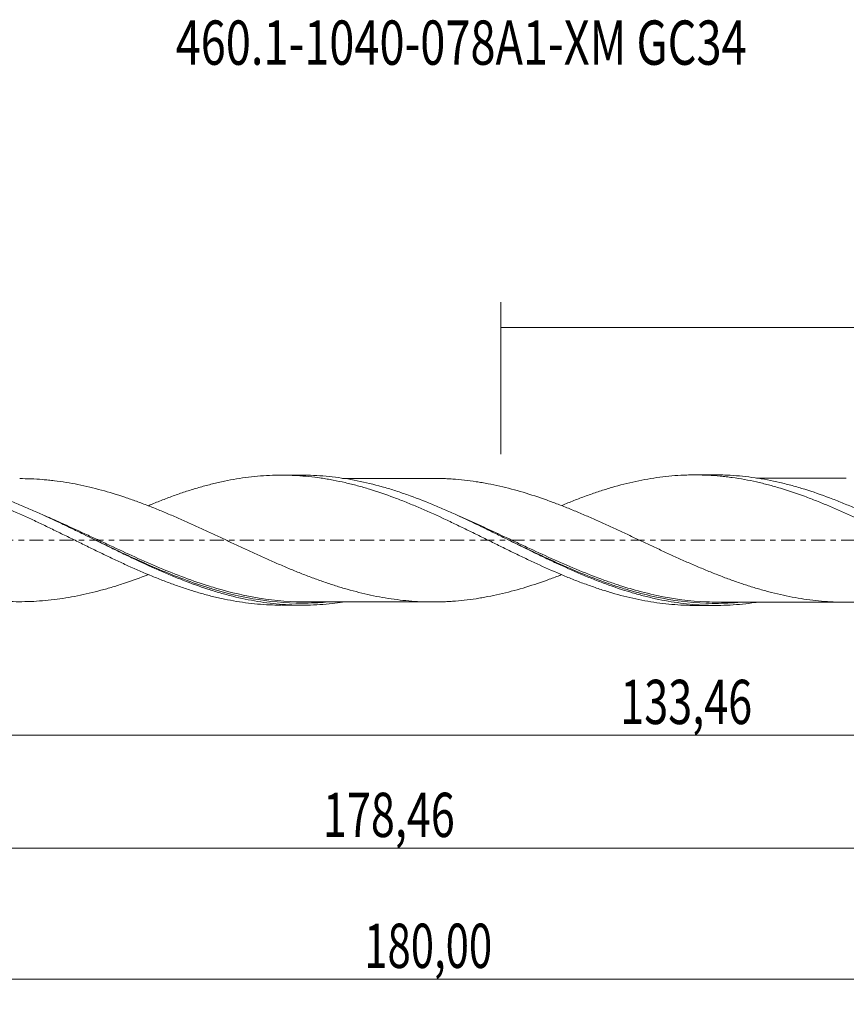
# Model space of a CAD drawing. Units: millimetres. Extents: x -60 to 151, y -37 to 41.
# Drawn here: x 12 to 78, y -37 to 41 of the extents above; entities that cross this region are included whole.
import ezdxf

# ---------------------------------------------------------------- set-up
doc = ezdxf.new("R2010")
doc.units = ezdxf.units.MM
doc.linetypes.add('CENTER', pattern=[47.5, 22, -8.5, 8.5, -8.5])
for name, color, linetype in [('1', 4, 'CONTINUOUS'), ('SK2', 7, 'CONTINUOUS'), ('SK4', 2, 'CENTER'), ('SK6', 5, 'CONTINUOUS')]:
    doc.layers.add(name, color=color, linetype=linetype)
doc.styles.add('iso_b_vert', font='simplex.shx')
doc.dimstyles.get("Standard").update_dxf_attribs({"dimtxt": 0.18, "dimasz": 0.18, "dimexe": 0.18, "dimexo": 0.0625, "dimgap": 0.09, "dimtad": 1, "dimzin": 0, "dimdsep": 52, "dimtxsty": 'Standard', "dimcen": 0.09, "dimadec": 0, "dimazin": 0, "dimtfac": 1, "dimtdec": 4, "dimtofl": 0, "dimtmove": 0, "dimatfit": 3, "dimfxl": 1, "dimtolj": 1, "dimtzin": 0, "dimarcsym": 0})

# ---------------------------------------------------------------- blocks, each defined once
blk = doc.blocks.new('DimnDraft3D1')
at = {"layer": 'SK2', "lineweight": 13}
for p, q in [((0, -1.5875), (0, -17.413398)), ((133.4557, -6.7875), (133.4557, -17.413398)), ((0, -15.413398), (133.4557, -15.413398))]:
    blk.add_line(p, q, dxfattribs=at)
for points in [[(0, -15.413398), (3.499998, -14.952615), (3.500002, -15.874182), (0, -15.413398)], [(133.4557, -15.413398), (129.955702, -15.874182), (129.955698, -14.952615), (133.4557, -15.413398)]]:
    blk.add_solid(points, dxfattribs=at)
at = {"layer": 'SK2', "lineweight": 13, "insert": (59.702469, -14.538398), "char_height": 3.5, "attachment_point": 7, "line_spacing_factor": 1.084337, "style": 'iso_b_vert'}
blk.add_mtext('\\W0.7145;133,46', dxfattribs=at)
blk = doc.blocks.new('DimnDraft3D2')
at = {"layer": 'SK2', "lineweight": 13}
for p, q in [((135, -1.5875), (135, -36.692985)), ((-45, -7.5875), (-45, -36.692985)), ((-45, -34.692985), (135, -34.692985))]:
    blk.add_line(p, q, dxfattribs=at)
for points in [[(-45, -34.692985), (-41.500002, -34.232202), (-41.499998, -35.153769), (-45, -34.692985)], [(135, -34.692985), (131.500002, -35.153769), (131.499998, -34.232202), (135, -34.692985)]]:
    blk.add_solid(points, dxfattribs=at)
at = {"layer": 'SK2', "lineweight": 13, "insert": (39.477921, -33.817985), "char_height": 3.5, "attachment_point": 7, "line_spacing_factor": 1.084337, "style": 'iso_b_vert'}
blk.add_mtext('\\W0.6930;180,00', dxfattribs=at)
blk = doc.blocks.new('DimnDraft3D3')
at = {"layer": 'SK2', "lineweight": 13}
for p, q in [((50.26, 6.7875), (50.26, 18.809119)), ((135, 1.5875), (135, 18.809119)), ((50.26, 16.809119), (135, 16.809119))]:
    blk.add_line(p, q, dxfattribs=at)
for points in [[(50.26, 16.809119), (53.759998, 17.269903), (53.760002, 16.348335), (50.26, 16.809119)], [(135, 16.809119), (131.500002, 16.348335), (131.499998, 17.269903), (135, 16.809119)]]:
    blk.add_solid(points, dxfattribs=at)
at = {"layer": 'SK2', "lineweight": 13, "insert": (87.812895, 17.684119), "char_height": 3.5, "attachment_point": 7, "line_spacing_factor": 1.084337, "style": 'iso_b_vert'}
blk.add_mtext('\\W0.7756;84,74', dxfattribs=at)
blk = doc.blocks.new('DimnDraft3D5')
at = {"layer": 'SK2', "lineweight": 13}
for p, q in [((133.4557, -6.7875), (133.4557, -26.343428)), ((-45, -7.5875), (-45, -26.343428)), ((-45, -24.343428), (133.4557, -24.343428))]:
    blk.add_line(p, q, dxfattribs=at)
for points in [[(-45, -24.343428), (-41.500002, -23.882645), (-41.499998, -24.804212), (-45, -24.343428)], [(133.4557, -24.343428), (129.955702, -24.804212), (129.955698, -23.882645), (133.4557, -24.343428)]]:
    blk.add_solid(points, dxfattribs=at)
at = {"layer": 'SK2', "lineweight": 13, "insert": (36.213087, -23.468428), "char_height": 3.5, "attachment_point": 7, "line_spacing_factor": 1.084337, "style": 'iso_b_vert'}
blk.add_mtext('\\W0.7145;178,46', dxfattribs=at)

msp = doc.modelspace()

# ---------------------------------------------------------------- linework, layer by layer
at = {"layer": '1', "lineweight": 18}
for p, q in [((34.5756, 5.1383), (32.9308, 5.1373)), ((67.2251, 5.1587), (65.5833, 5.1577)), ((32.9308, -5.1373), (34.5755, -5.1383)), ((65.5833, -5.1577), (67.2255, -5.1587))]:
    msp.add_line(p, q, dxfattribs=at)
for points, knots in [([(55.0778, -2.7243), (54.9791, -2.7631), (54.8803, -2.8014), (54.4748, -2.9567), (54.168, -3.0704), (53.2473, -3.399), (52.633, -3.5999), (51.403, -3.9681), (50.785, -4.1307), (49.8528, -4.343), (49.5412, -4.4078), (49.0763, -4.496), (48.9218, -4.5242), (48.6129, -4.5773), (48.4585, -4.6023), (47.6872, -4.7195), (47.0722, -4.7864), (46.3043, -4.8405), (46.1508, -4.8497), (45.8442, -4.865), (45.691, -4.8709), (45.2311, -4.8838), (44.9242, -4.886), (44.3098, -4.8786), (44.0023, -4.8684), (43.3862, -4.8342), (43.0775, -4.8112), (42.4603, -4.7519), (42.1509, -4.7159), (41.5297, -4.6303), (41.2179, -4.5815), (40.5973, -4.4727), (40.2878, -4.4125), (39.6704, -4.2796), (39.3628, -4.2071), (38.7477, -4.0529), (38.4403, -3.9709), (37.826, -3.7956), (37.5189, -3.7028), (36.9047, -3.5093), (36.5977, -3.4078), (35.9839, -3.1937), (35.6765, -3.0821), (35.0606, -2.853), (34.7521, -2.7346), (34.1337, -2.4897), (33.8237, -2.3632), (33.2024, -2.1043), (32.8914, -1.9703), (32.2714, -1.7001), (31.9623, -1.563), (31.3448, -1.2865), (31.0366, -1.1469), (30.5751, -0.9355), (30.4214, -0.8647), (30.1143, -0.7222), (29.9611, -0.6501), (29.501, -0.4347), (29.1943, -0.2911), (28.5805, -0.0038), (28.2736, 0.14), (27.6593, 0.4269), (27.3517, 0.5695), (26.7369, 0.8562), (26.4291, 0.999), (25.8115, 1.2805), (25.5019, 1.4197), (24.8812, 1.695), (24.5693, 1.8307), (23.9483, 2.0962), (23.6391, 2.2273), (23.0215, 2.4816), (22.713, 2.6049), (22.0969, 2.8439), (21.7893, 2.9595), (21.1744, 3.1825), (20.8671, 3.2896), (19.947, 3.5988), (19.3323, 3.7869), (18.408, 4.0391), (18.0993, 4.1181), (17.4812, 4.2657), (17.1721, 4.3348), (16.551, 4.4583), (16.239, 4.5143), (15.6168, 4.6148), (15.3062, 4.6588), (14.8407, 4.7154), (14.6856, 4.7327), (14.3756, 4.7644), (14.2209, 4.7788), (13.7565, 4.8169), (13.4469, 4.8357), (12.8463, 4.8589), (12.5552, 4.8646), (12.2637, 4.8646)], [0, 0, 0, 0, 0.0069601, 0.0069601, 0.0285771, 0.0285771, 0.071811, 0.071811, 0.115045, 0.115045, 0.136662, 0.136662, 0.1474705, 0.1474705, 0.1582789, 0.1582789, 0.2015129, 0.2015129, 0.2123214, 0.2123214, 0.2231299, 0.2231299, 0.2447468, 0.2447468, 0.2663638, 0.2663638, 0.2879808, 0.2879808, 0.3095978, 0.3095978, 0.3312147, 0.3312147, 0.3528317, 0.3528317, 0.3744487, 0.3744487, 0.3960657, 0.3960657, 0.4176827, 0.4176827, 0.4392996, 0.4392996, 0.4609166, 0.4609166, 0.4825336, 0.4825336, 0.5041506, 0.5041506, 0.5257675, 0.5257675, 0.5473845, 0.5473845, 0.5690015, 0.5690015, 0.57981, 0.57981, 0.5906185, 0.5906185, 0.6122354, 0.6122354, 0.6338524, 0.6338524, 0.6554694, 0.6554694, 0.6770864, 0.6770864, 0.6987033, 0.6987033, 0.7203203, 0.7203203, 0.7419373, 0.7419373, 0.7635543, 0.7635543, 0.7851712, 0.7851712, 0.8067882, 0.8067882, 0.8500222, 0.8500222, 0.8716391, 0.8716391, 0.8932561, 0.8932561, 0.9148731, 0.9148731, 0.9364901, 0.9364901, 0.9472986, 0.9472986, 0.958107, 0.958107, 0.979724, 0.979724, 1, 1, 1, 1]), ([(22.4048, 2.7188), (22.5081, 2.7618), (22.6114, 2.8043), (23.0314, 2.9759), (23.3479, 3.1015), (23.8219, 3.2848), (23.9796, 3.3454), (24.2954, 3.4637), (24.4536, 3.5214), (24.9288, 3.69), (25.2467, 3.7966), (25.8835, 3.9999), (26.2025, 4.0965), (26.6818, 4.2336), (26.8417, 4.278), (27.1616, 4.3644), (27.3213, 4.4063), (27.8003, 4.5258), (28.1194, 4.598), (29.075, 4.7945), (29.7096, 4.8992), (30.9709, 5.0558), (31.6044, 5.1044), (32.5549, 5.136), (32.8719, 5.1396), (33.3473, 5.134), (33.5055, 5.1302), (33.8228, 5.1192), (33.9818, 5.1118), (34.46, 5.0845), (34.7802, 5.0592), (35.4222, 4.9941), (35.7426, 4.9546), (36.2221, 4.8845), (36.3818, 4.8593), (36.7003, 4.805), (36.8596, 4.7761), (37.3382, 4.685), (37.658, 4.6181), (38.2983, 4.4716), (38.6188, 4.392), (39.0997, 4.2627), (39.26, 4.2179), (39.5798, 4.1251), (39.7392, 4.0768), (40.5366, 3.8288), (41.1769, 3.6123), (42.1368, 3.2562), (42.4568, 3.1326), (42.9363, 2.9379), (43.096, 2.8715), (43.4157, 2.7379), (43.5756, 2.6705), (44.3754, 2.3302), (45.0156, 2.0467), (45.9737, 1.5994), (46.2922, 1.4454), (46.9324, 1.1377), (47.2533, 0.9834), (47.8938, 0.6729), (48.2137, 0.5165), (48.693, 0.2802), (48.8526, 0.2011), (49.1714, 0.0418), (49.3305, -0.0386), (49.8089, -0.2778), (50.1288, -0.4355), (50.7702, -0.7488), (51.0911, -0.9045), (51.7296, -1.2128), (52.0479, -1.3653), (52.6809, -1.67), (52.9976, -1.8184), (53.948, -2.2521), (54.5815, -2.5276), (55.3711, -2.8586), (55.5287, -2.9244), (55.8443, -3.0536), (56.0024, -3.1168), (56.4773, -3.3026), (56.7951, -3.4211), (57.4316, -3.6491), (57.7505, -3.7586), (58.2297, -3.916), (58.3896, -3.9673), (58.7094, -4.0678), (58.8688, -4.1168), (59.666, -4.352), (60.3029, -4.512), (61.2534, -4.7156), (61.5695, -4.7773), (62.1995, -4.8882), (62.5151, -4.9362), (63.4637, -5.059), (64.0975, -5.1134), (64.8895, -5.1463), (65.0476, -5.1512), (65.3375, -5.1566), (65.4691, -5.1577), (65.6009, -5.1577)], [0, 0, 0, 0, 0.0072062, 0.0072062, 0.0293105, 0.0293105, 0.0403627, 0.0403627, 0.0514148, 0.0514148, 0.0735192, 0.0735192, 0.0956235, 0.0956235, 0.1066756, 0.1066756, 0.1177278, 0.1177278, 0.1398321, 0.1398321, 0.1840408, 0.1840408, 0.2282495, 0.2282495, 0.2503538, 0.2503538, 0.261406, 0.261406, 0.2724581, 0.2724581, 0.2945624, 0.2945624, 0.3166668, 0.3166668, 0.3277189, 0.3277189, 0.3387711, 0.3387711, 0.3608754, 0.3608754, 0.3829798, 0.3829798, 0.3940319, 0.3940319, 0.4050841, 0.4050841, 0.4492928, 0.4492928, 0.4713971, 0.4713971, 0.4824492, 0.4824492, 0.4935014, 0.4935014, 0.5377101, 0.5377101, 0.5598144, 0.5598144, 0.5819187, 0.5819187, 0.6040231, 0.6040231, 0.6150752, 0.6150752, 0.6261274, 0.6261274, 0.6482317, 0.6482317, 0.670336, 0.670336, 0.6924404, 0.6924404, 0.7145447, 0.7145447, 0.7587534, 0.7587534, 0.7698055, 0.7698055, 0.7808577, 0.7808577, 0.802962, 0.802962, 0.8250664, 0.8250664, 0.8361185, 0.8361185, 0.8471707, 0.8471707, 0.8913793, 0.8913793, 0.9134837, 0.9134837, 0.935588, 0.935588, 0.9797967, 0.9797967, 0.9908488, 0.9908488, 1, 1, 1, 1]), ([(70.4267, -4.9178), (70.3999, -4.9218), (70.373, -4.9258), (70.0187, -4.9776), (69.6905, -5.0182), (69.0353, -5.0843), (68.7081, -5.1097), (67.7271, -5.1632), (67.0737, -5.1683), (66.091, -5.1298), (65.7628, -5.1093), (65.1076, -5.0532), (64.7804, -5.0176), (63.7994, -4.8887), (63.1459, -4.7733), (62.163, -4.5582), (61.8348, -4.4794), (61.1796, -4.3092), (60.8524, -4.2177), (59.8713, -3.9247), (59.2177, -3.7052), (58.2347, -3.3438), (57.9064, -3.218), (57.2512, -2.9578), (56.924, -2.8232), (55.9428, -2.4078), (55.2891, -2.1151), (54.3059, -1.6586), (53.9775, -1.5035), (53.3224, -1.1901), (52.9952, -1.0315), (52.014, -0.5522), (51.3603, -0.2277), (50.3767, 0.2594), (50.0484, 0.4218), (49.3933, 0.7441), (49.0661, 0.9042), (48.0848, 1.3798), (47.4309, 1.6901), (46.4472, 2.139), (46.1189, 2.2859), (45.4638, 2.5716), (45.1366, 2.7107), (44.1552, 3.1151), (43.5012, 3.3675), (42.5172, 3.715), (42.189, 3.8255), (41.5339, 4.0343), (41.2067, 4.1327), (40.2252, 4.409), (39.5711, 4.568), (38.5869, 4.7649), (38.2588, 4.8235), (37.6037, 4.9259), (37.2764, 4.9698), (36.2949, 5.0791), (35.6407, 5.1222), (34.8478, 5.1371), (34.7113, 5.1384), (34.5748, 5.1383)], [0, 0, 0, 0, 0.0022467, 0.0022467, 0.0296454, 0.0296454, 0.0570441, 0.0570441, 0.1118415, 0.1118415, 0.1392402, 0.1392402, 0.1666389, 0.1666389, 0.2214362, 0.2214362, 0.2488349, 0.2488349, 0.2762336, 0.2762336, 0.331031, 0.331031, 0.3584297, 0.3584297, 0.3858284, 0.3858284, 0.4406258, 0.4406258, 0.4680245, 0.4680245, 0.4954231, 0.4954231, 0.5502205, 0.5502205, 0.5776192, 0.5776192, 0.6050179, 0.6050179, 0.6598153, 0.6598153, 0.687214, 0.687214, 0.7146127, 0.7146127, 0.7694101, 0.7694101, 0.7968087, 0.7968087, 0.8242074, 0.8242074, 0.8790048, 0.8790048, 0.9064035, 0.9064035, 0.9338022, 0.9338022, 0.9885996, 0.9885996, 1, 1, 1, 1]), ([(44.8909, 4.8841), (44.7928, 4.8841), (44.5575, 4.884), (44.1559, 4.8844), (43.5028, 4.8835), (42.6457, 4.8834), (41.621, 4.8822), (40.613, 4.8823), (39.6688, 4.8809), (38.875, 4.881), (38.2561, 4.8807), (37.9144, 4.8803), (37.7563, 4.8801)], [0, 0, 0, 0, 0.0412753, 0.0989388, 0.1688526, 0.3158749, 0.459324, 0.5997408, 0.7397259, 0.8563632, 0.9334955, 1, 1, 1, 1]), ([(44.9248, 4.884), (45.1311, 4.8838), (45.3373, 4.8809), (45.697, 4.8707), (45.8504, 4.8647), (46.1577, 4.8493), (46.3116, 4.84), (47.0818, 4.7855), (47.6999, 4.718), (48.4766, 4.5994), (48.6322, 4.5741), (48.9427, 4.5205), (49.0976, 4.4921), (49.5624, 4.4035), (49.8717, 4.3389), (50.7976, 4.1274), (51.4126, 3.9654), (52.6392, 3.5979), (53.253, 3.3971), (54.175, 3.0678), (54.4825, 2.9539), (55.0979, 2.718), (55.4058, 2.5951), (56.0241, 2.344), (56.3342, 2.2152), (56.8003, 2.0176), (56.956, 1.9509), (57.2667, 1.8163), (57.4218, 1.7484), (57.8863, 1.543), (58.195, 1.4039), (58.8107, 1.1219), (59.1187, 0.9811), (59.7335, 0.6967), (60.0405, 0.5536), (60.6541, 0.2663), (60.9606, 0.1219), (61.42, -0.0954), (61.5732, -0.1679), (61.8794, -0.313), (62.0329, -0.3848), (62.4933, -0.6003), (62.8004, -0.7436), (63.4158, -1.028), (63.724, -1.1691), (64.187, -1.3795), (64.3414, -1.4494), (64.6505, -1.5887), (64.8051, -1.6583), (65.2703, -1.8642), (65.5819, -1.9983), (66.202, -2.2608), (66.5113, -2.3892), (67.1284, -2.6389), (67.4361, -2.76), (67.8968, -2.9366), (68.0502, -2.9948), (68.3572, -3.1084), (68.5108, -3.1642), (68.9712, -3.3278), (69.2781, -3.432), (69.8917, -3.6319), (70.1985, -3.7279), (70.8121, -3.9106), (71.1188, -3.9968), (71.7342, -4.1575), (72.0425, -4.2329), (72.6602, -4.3729), (72.9698, -4.437), (73.5908, -4.5533), (73.902, -4.6061), (74.8306, -4.7467), (75.4477, -4.8112), (76.3703, -4.8748), (76.6773, -4.8891), (77.2905, -4.9045), (77.5967, -4.9056), (78.2101, -4.8966), (78.5169, -4.8855), (79.1311, -4.8497), (79.4384, -4.8253), (80.0535, -4.7651), (80.3612, -4.7287), (80.978, -4.6417), (81.2879, -4.5921), (81.9088, -4.4814), (82.2202, -4.42), (82.8399, -4.285), (83.1488, -4.2117), (83.6109, -4.0939), (83.7646, -4.0531), (84.0722, -3.9695), (84.226, -3.9265), (84.687, -3.7936), (84.994, -3.7001), (85.6076, -3.5042), (85.9141, -3.4017), (86.5269, -3.1869), (86.8327, -3.074), (87.3357, -2.8846), (87.5322, -2.8093), (87.7288, -2.7325)], [0, 0, 0, 0, 0.0145101, 0.0145101, 0.0253065, 0.0253065, 0.0361028, 0.0361028, 0.0792881, 0.0792881, 0.0900845, 0.0900845, 0.1008808, 0.1008808, 0.1224735, 0.1224735, 0.1656589, 0.1656589, 0.2088442, 0.2088442, 0.2304369, 0.2304369, 0.2520296, 0.2520296, 0.2736223, 0.2736223, 0.2844186, 0.2844186, 0.2952149, 0.2952149, 0.3168076, 0.3168076, 0.3384003, 0.3384003, 0.359993, 0.359993, 0.3815856, 0.3815856, 0.392382, 0.392382, 0.4031783, 0.4031783, 0.424771, 0.424771, 0.4463637, 0.4463637, 0.45716, 0.45716, 0.4679564, 0.4679564, 0.489549, 0.489549, 0.5111417, 0.5111417, 0.5327344, 0.5327344, 0.5435307, 0.5435307, 0.5543271, 0.5543271, 0.5759197, 0.5759197, 0.5975124, 0.5975124, 0.6191051, 0.6191051, 0.6406978, 0.6406978, 0.6622905, 0.6622905, 0.6838831, 0.6838831, 0.7270685, 0.7270685, 0.7486612, 0.7486612, 0.7702538, 0.7702538, 0.7918465, 0.7918465, 0.8134392, 0.8134392, 0.8350319, 0.8350319, 0.8566246, 0.8566246, 0.8782172, 0.8782172, 0.8998099, 0.8998099, 0.9106063, 0.9106063, 0.9214026, 0.9214026, 0.9429953, 0.9429953, 0.964588, 0.964588, 0.9861806, 0.9861806, 1, 1, 1, 1]), ([(55.107, 2.7478), (55.1424, 2.7627), (55.1778, 2.7776), (55.3711, 2.8586), (55.5287, 2.9244), (55.8443, 3.0536), (56.0024, 3.1168), (56.4773, 3.3026), (56.7951, 3.4211), (57.4316, 3.6491), (57.7505, 3.7586), (58.2297, 3.916), (58.3896, 3.9673), (58.7094, 4.0678), (58.8688, 4.1168), (59.666, 4.352), (60.3029, 4.512), (61.2534, 4.7156), (61.5695, 4.7773), (62.1995, 4.8882), (62.5151, 4.9362), (63.4637, 5.059), (64.0975, 5.1134), (64.8895, 5.1463), (65.0476, 5.1512), (65.3648, 5.1571), (65.5238, 5.1582), (66.0017, 5.156), (66.3222, 5.1474), (66.9633, 5.1156), (67.2828, 5.0925), (67.7601, 5.0472), (67.9189, 5.0302), (68.2357, 4.9926), (68.3938, 4.9719), (69.185, 4.8607), (69.8187, 4.7463), (70.7668, 4.5352), (71.0824, 4.4581), (71.7126, 4.2899), (72.0288, 4.2004), (72.98, 3.9161), (73.6171, 3.705), (74.4151, 3.4093), (74.5748, 3.3481), (74.894, 3.2247), (75.0536, 3.1622), (75.5319, 2.9724), (75.8505, 2.8429), (76.4861, 2.5762), (76.8031, 2.4393), (77.4356, 2.1577), (77.7503, 2.0115), (78.3812, 1.7175), (78.6973, 1.5695), (79.3299, 1.2697), (79.6464, 1.1177), (80.1212, 0.8866), (80.2795, 0.809), (80.596, 0.6525), (80.754, 0.5732), (81.2288, 0.3351), (81.5469, 0.177), (82.1855, -0.1386), (82.5066, -0.2968), (83.1463, -0.6119), (83.4651, -0.7686), (83.9409, -1.0038), (84.099, -1.0824), (84.4156, -1.2372), (84.5739, -1.3138), (85.0489, -1.541), (85.3656, -1.6893), (85.9983, -1.9815), (86.3143, -2.1252), (86.9455, -2.4082), (87.2599, -2.5488), (87.8913, -2.8189), (88.2081, -2.949), (88.8428, -3.2012), (89.1607, -3.3233), (89.6383, -3.5005), (89.7976, -3.5585), (90.1164, -3.6728), (90.2756, -3.7293), (90.7548, -3.8941), (91.0749, -3.9973), (91.7156, -4.1913), (92.0362, -4.2823), (92.6772, -4.4529), (92.9972, -4.5321), (93.4752, -4.6423), (93.6342, -4.6775), (93.953, -4.7438), (94.1125, -4.7752), (94.5915, -4.8638), (94.9112, -4.9159), (95.5507, -5.0065), (95.8706, -5.0449), (96.5103, -5.108), (96.8289, -5.1325), (97.4674, -5.1661), (97.7871, -5.1754), (98.1591, -5.1779), (98.2115, -5.1781), (98.2639, -5.1781)], [0, 0, 0, 0, 0.0024738, 0.0024738, 0.0135171, 0.0135171, 0.0245605, 0.0245605, 0.0466473, 0.0466473, 0.068734, 0.068734, 0.0797774, 0.0797774, 0.0908208, 0.0908208, 0.1349943, 0.1349943, 0.1570811, 0.1570811, 0.1791678, 0.1791678, 0.2233413, 0.2233413, 0.2343847, 0.2343847, 0.2454281, 0.2454281, 0.2675148, 0.2675148, 0.2896016, 0.2896016, 0.300645, 0.300645, 0.3116884, 0.3116884, 0.3558619, 0.3558619, 0.3779486, 0.3779486, 0.4000354, 0.4000354, 0.4442089, 0.4442089, 0.4552523, 0.4552523, 0.4662957, 0.4662957, 0.4883824, 0.4883824, 0.5104692, 0.5104692, 0.5325559, 0.5325559, 0.5546427, 0.5546427, 0.5767294, 0.5767294, 0.5877728, 0.5877728, 0.5988162, 0.5988162, 0.6209029, 0.6209029, 0.6429897, 0.6429897, 0.6650765, 0.6650765, 0.6761198, 0.6761198, 0.6871632, 0.6871632, 0.70925, 0.70925, 0.7313367, 0.7313367, 0.7534235, 0.7534235, 0.7755102, 0.7755102, 0.797597, 0.797597, 0.8086404, 0.8086404, 0.8196838, 0.8196838, 0.8417705, 0.8417705, 0.8638573, 0.8638573, 0.885944, 0.885944, 0.8969874, 0.8969874, 0.9080308, 0.9080308, 0.9301175, 0.9301175, 0.9522043, 0.9522043, 0.9742911, 0.9742911, 0.9963778, 0.9963778, 1, 1, 1, 1]), ([(103.157, -4.925), (102.6893, -4.9971), (102.2216, -5.0543), (101.4259, -5.125), (101.0979, -5.1466), (100.4431, -5.1743), (100.1161, -5.1804), (99.1357, -5.1758), (98.4829, -5.1419), (97.5011, -5.0456), (97.1731, -5.0059), (96.5183, -4.9117), (96.1914, -4.8573), (95.2109, -4.673), (94.558, -4.5217), (93.576, -4.2554), (93.248, -4.16), (92.5932, -3.9574), (92.2662, -3.8502), (91.2857, -3.5123), (90.6328, -3.2649), (89.6506, -2.8663), (89.3225, -2.7287), (88.6677, -2.4463), (88.3408, -2.3014), (87.3603, -1.8574), (86.7071, -1.5491), (85.7248, -1.0744), (85.3967, -0.9139), (84.7419, -0.5916), (84.4149, -0.4296), (83.4343, 0.0575), (82.7811, 0.3835), (81.7985, 0.8673), (81.4704, 1.0279), (80.8156, 1.3447), (80.4887, 1.5011), (79.508, 1.9626), (78.8547, 2.2603), (77.8719, 2.6852), (77.5437, 2.8232), (76.889, 3.0898), (76.562, 3.2185), (75.5813, 3.5896), (74.9279, 3.817), (73.9449, 4.1228), (73.6168, 4.2189), (72.962, 4.3977), (72.635, 4.4806), (71.6543, 4.7089), (71.0007, 4.8339), (70.0175, 4.9778), (69.6894, 5.0184), (69.0347, 5.0843), (68.7077, 5.1097), (67.9956, 5.1485), (67.6106, 5.1589), (67.2251, 5.1587)], [0, 0, 0, 0, 0.0391149, 0.0391149, 0.0664298, 0.0664298, 0.0937447, 0.0937447, 0.1483746, 0.1483746, 0.1756896, 0.1756896, 0.2030045, 0.2030045, 0.2576344, 0.2576344, 0.2849494, 0.2849494, 0.3122643, 0.3122643, 0.3668942, 0.3668942, 0.3942092, 0.3942092, 0.4215241, 0.4215241, 0.476154, 0.476154, 0.5034689, 0.5034689, 0.5307839, 0.5307839, 0.5854138, 0.5854138, 0.6127287, 0.6127287, 0.6400437, 0.6400437, 0.6946736, 0.6946736, 0.7219885, 0.7219885, 0.7493035, 0.7493035, 0.8039334, 0.8039334, 0.8312483, 0.8312483, 0.8585632, 0.8585632, 0.9131931, 0.9131931, 0.9405081, 0.9405081, 0.967823, 0.967823, 1, 1, 1, 1]), ([(77.5437, 4.9039), (77.4646, 4.9038), (77.1921, 4.9036), (76.7168, 4.9042), (76.0771, 4.9033), (75.4073, 4.9025), (74.722, 4.9031), (74.0291, 4.902), (73.3465, 4.9018), (72.6929, 4.902), (72.0243, 4.9011), (71.3762, 4.9007), (70.8278, 4.9012), (70.5519, 4.8992), (70.4639, 4.8987)], [0, 0, 0, 0, 0.033486, 0.1153437, 0.2011578, 0.304218, 0.3988428, 0.4912214, 0.5974725, 0.6877342, 0.7678555, 0.8804665, 0.9619972, 1, 1, 1, 1]), ([(37.7671, -4.8997), (37.4942, -4.9404), (37.2213, -4.976), (36.6213, -5.0428), (36.2941, -5.0718), (35.6389, -5.1146), (35.3108, -5.1284), (34.3264, -5.1469), (33.6721, -5.1284), (32.6905, -5.0554), (32.3632, -5.0235), (31.708, -4.9447), (31.3797, -4.8978), (30.3954, -4.7355), (29.7411, -4.5986), (28.7594, -4.3537), (28.432, -4.2654), (27.7767, -4.0762), (27.4483, -3.9752), (26.4639, -3.6552), (25.8098, -3.4193), (24.8278, -3.0373), (24.5005, -2.9051), (23.845, -2.6323), (23.5166, -2.4915), (22.5323, -2.0591), (21.878, -1.7578), (20.896, -1.2927), (20.5685, -1.1354), (19.913, -0.8175), (19.5845, -0.6567), (18.6003, -0.1731), (17.9459, 0.151), (16.9637, 0.6331), (16.6362, 0.7933), (15.9805, 1.1112), (15.6519, 1.2691), (14.6679, 1.7353), (14.0137, 2.0365), (13.0319, 2.4676), (12.7046, 2.6079), (12.0492, 2.8806), (11.7208, 3.0132), (10.0795, 3.6519), (8.7752, 4.0834), (7.4619, 4.4116)], [0, 0, 0, 0, 0.0270484, 0.0270484, 0.0594801, 0.0594801, 0.0919119, 0.0919119, 0.1567753, 0.1567753, 0.189207, 0.189207, 0.2216387, 0.2216387, 0.2865022, 0.2865022, 0.3189339, 0.3189339, 0.3513656, 0.3513656, 0.4162291, 0.4162291, 0.4486608, 0.4486608, 0.4810925, 0.4810925, 0.5459559, 0.5459559, 0.5783877, 0.5783877, 0.6108194, 0.6108194, 0.6756828, 0.6756828, 0.7081145, 0.7081145, 0.7405462, 0.7405462, 0.8054097, 0.8054097, 0.8378414, 0.8378414, 0.8702731, 0.8702731, 1, 1, 1, 1]), ([(11.272, 2.5136), (11.9108, 2.2328), (12.5493, 1.9472), (13.5036, 1.5062), (13.821, 1.3569), (14.4539, 1.0523), (14.769, 0.8963), (15.4014, 0.5871), (15.7183, 0.4329), (16.3523, 0.1231), (16.6694, -0.0324), (17.1454, -0.2668), (17.304, -0.3451), (17.6212, -0.5025), (17.7796, -0.5818), (18.2564, -0.8174), (18.5757, -0.9722), (19.2168, -1.2786), (19.5382, -1.4304), (20.1774, -1.7293), (20.496, -1.8765), (21.4465, -2.3149), (22.0812, -2.5878), (23.0314, -2.9759), (23.3479, -3.1015), (23.8219, -3.2848), (23.9796, -3.3454), (24.2954, -3.4637), (24.4536, -3.5214), (24.9288, -3.69), (25.2467, -3.7966), (25.8835, -3.9999), (26.2025, -4.0965), (26.6818, -4.2336), (26.8417, -4.278), (27.1616, -4.3644), (27.3213, -4.4063), (27.8003, -4.5258), (28.1194, -4.598), (29.075, -4.7945), (29.7096, -4.8992), (30.9709, -5.0558), (31.6044, -5.1044), (32.456, -5.1327), (32.6741, -5.1367), (32.8922, -5.1372)], [0, 0, 0, 0, 0.0881524, 0.0881524, 0.1322285, 0.1322285, 0.1763047, 0.1763047, 0.2203809, 0.2203809, 0.2644571, 0.2644571, 0.2864952, 0.2864952, 0.3085333, 0.3085333, 0.3526094, 0.3526094, 0.3966856, 0.3966856, 0.4407618, 0.4407618, 0.5289142, 0.5289142, 0.5729903, 0.5729903, 0.5950284, 0.5950284, 0.6170665, 0.6170665, 0.6611427, 0.6611427, 0.7052189, 0.7052189, 0.727257, 0.727257, 0.7492951, 0.7492951, 0.7933713, 0.7933713, 0.8815236, 0.8815236, 0.969676, 0.969676, 1, 1, 1, 1]), ([(18.2565, -0.0027), (18.2901, -0.0187), (18.3237, -0.0348), (18.6867, -0.2082), (19.0178, -0.3664), (20.6658, -1.1503), (21.9684, -1.7567), (23.9238, -2.5853), (24.5758, -2.8482), (25.8847, -3.3387), (26.5419, -3.5668), (27.2781, -3.7965), (27.3533, -3.8197), (27.4286, -3.8426)], [0, 0, 0, 0, 0.0109325, 0.0109325, 0.1181137, 0.1181137, 0.5468383, 0.5468383, 0.7612006, 0.7612006, 0.9755629, 0.9755629, 1, 1, 1, 1]), ([(50.9417, -0.0198), (51.2105, -0.1488), (51.4799, -0.278), (52.0802, -0.5653), (52.4098, -0.7223), (53.3951, -1.1882), (54.0487, -1.4917), (56.0054, -2.3696), (57.3048, -2.9103), (58.9437, -3.4912), (59.2723, -3.6026), (59.7832, -3.7671), (59.9648, -3.8239), (60.1463, -3.8789)], [0, 0, 0, 0, 0.0873168, 0.0873168, 0.1940611, 0.1940611, 0.4075497, 0.4075497, 0.8345269, 0.8345269, 0.9412712, 0.9412712, 1, 1, 1, 1]), ([(11.272, -4.8424), (11.8955, -4.8703), (12.5155, -4.8716), (13.7495, -4.8241), (14.3634, -4.7729), (15.5931, -4.6244), (16.2079, -4.5255), (17.1305, -4.3436), (17.4379, -4.2755), (18.0552, -4.1291), (18.3645, -4.0505), (18.9847, -3.8822), (19.2957, -3.7926), (19.9186, -3.6032), (20.229, -3.5038), (21.1574, -3.1925), (21.7746, -2.9686), (22.3999, -2.7264), (22.4097, -2.7226), (22.4196, -2.7187)], [0, 0, 0, 0, 0.1662234, 0.1662234, 0.3324468, 0.3324468, 0.4986702, 0.4986702, 0.5817819, 0.5817819, 0.6648936, 0.6648936, 0.7480053, 0.7480053, 0.831117, 0.831117, 0.9973404, 0.9973404, 1, 1, 1, 1]), ([(35.115, -4.8764), (35.1097, -4.8764), (35.1044, -4.8765), (33.7804, -4.8931), (32.4775, -4.7913), (30.0634, -4.4019), (28.9524, -4.144), (27.8307, -3.8164)], [0, 0, 0, 0, 0.0021551, 0.0021551, 0.5409475, 0.5409475, 1, 1, 1, 1]), ([(67.4329, -4.8986), (67.1252, -4.898), (66.8183, -4.8911), (65.2025, -4.821), (63.9034, -4.6481), (61.9457, -4.2315), (61.2916, -4.0664), (60.4188, -3.8152), (60.2031, -3.7505), (59.9874, -3.6836)], [0, 0, 0, 0, 0.123322, 0.123322, 0.6503392, 0.6503392, 0.9138477, 0.9138477, 1, 1, 1, 1]), ([(34.79, -4.8782), (35.0671, -4.8779), (35.5804, -4.8778), (36.2868, -4.8788), (36.8469, -4.8798), (37.3127, -4.8797), (37.8158, -4.8802), (38.4018, -4.8809), (39.0512, -4.8809), (39.737, -4.8811), (40.4671, -4.8823), (41.2553, -4.8819), (42.0609, -4.8832), (42.8654, -4.883), (43.649, -4.8838), (44.3221, -4.8842), (44.7238, -4.8842), (44.8913, -4.8841)], [0, 0, 0, 0, 0.0827747, 0.1533571, 0.2083698, 0.2517508, 0.2912565, 0.3578429, 0.4255556, 0.4839336, 0.5613042, 0.6421477, 0.7177976, 0.8003137, 0.8808194, 0.9502959, 1, 1, 1, 1]), ([(67.3684, -4.8985), (67.6184, -4.8977), (68.0771, -4.897), (68.7307, -4.8977), (69.2865, -4.9003), (69.783, -4.8991), (70.2678, -4.8968), (70.7463, -4.9012), (71.2952, -4.9008), (71.8625, -4.9009), (72.4487, -4.9017), (73.0944, -4.902), (73.8221, -4.9015), (74.5846, -4.9032), (75.3424, -4.9025), (76.04, -4.9032), (76.6729, -4.9042), (77.1476, -4.9037), (77.4329, -4.9038), (77.5419, -4.9039)], [0, 0, 0, 0, 0.0749882, 0.1370841, 0.1899319, 0.242102, 0.2872965, 0.3315046, 0.3863783, 0.4487256, 0.4979052, 0.5584608, 0.6382577, 0.7114858, 0.782249, 0.8606796, 0.9162628, 0.9680077, 1, 1, 1, 1])]:
    msp.add_open_spline(points, degree=3, knots=knots, dxfattribs=at)
at = {"layer": '1', "lineweight": 13}
for points, knots in [([(27.8307, -3.8164), (27.6359, -3.7594), (27.4407, -3.7004), (26.5846, -3.4331), (25.9274, -3.2057), (24.6185, -2.718), (23.9664, -2.4574), (22.0107, -1.6375), (20.7077, -1.0399), (19.06, -0.2704), (18.7291, -0.1153), (18.0703, 0.1932), (17.7419, 0.3469), (16.7585, 0.8045), (16.1058, 1.1057), (15.0624, 1.5738), (14.6713, 1.7461), (14.28, 1.9144)], [0, 0, 0, 0, 0.0429227, 0.0429227, 0.1879343, 0.1879343, 0.332946, 0.332946, 0.6229693, 0.6229693, 0.6954751, 0.6954751, 0.7679809, 0.7679809, 0.9129926, 0.9129926, 1, 1, 1, 1]), ([(59.9874, -3.6836), (59.8733, -3.6481), (59.7591, -3.612), (59.3156, -3.4692), (58.987, -3.3581), (57.3482, -2.7794), (56.0484, -2.2435), (54.0915, -1.3771), (53.4379, -1.0781), (52.4526, -0.6202), (52.1231, -0.4659), (51.4629, -0.1559), (51.1338, -0.001), (49.53, 0.753), (48.2666, 1.343), (47.0001, 1.8916)], [0, 0, 0, 0, 0.0261571, 0.0261571, 0.1017308, 0.1017308, 0.4040257, 0.4040257, 0.5551731, 0.5551731, 0.6307468, 0.6307468, 0.7063205, 0.7063205, 1, 1, 1, 1]), ([(27.4286, -3.8426), (28.673, -4.221), (29.9024, -4.5123), (32.4347, -4.9083), (33.7374, -5.0007), (35.3862, -4.9652), (35.717, -4.9505), (36.1684, -4.9203), (36.2907, -4.9111), (36.4129, -4.9009)], [0, 0, 0, 0, 0.4125111, 0.4125111, 0.8499563, 0.8499563, 0.9593176, 0.9593176, 1, 1, 1, 1]), ([(60.1463, -3.8789), (60.2947, -3.9239), (60.443, -3.9677), (61.2487, -4.1988), (61.9029, -4.3623), (63.8603, -4.772), (65.159, -4.9373), (66.7957, -4.9956), (67.1237, -4.9998), (67.7816, -4.9934), (68.112, -4.9826), (68.6215, -4.9543), (68.8009, -4.9421), (68.9804, -4.9277)], [0, 0, 0, 0, 0.0500142, 0.0500142, 0.2723897, 0.2723897, 0.7171407, 0.7171407, 0.8283284, 0.8283284, 0.9395161, 0.9395161, 1, 1, 1, 1])]:
    msp.add_open_spline(points, degree=3, knots=knots, dxfattribs=at)
at = {"layer": 'SK4', "lineweight": 18, "ltscale": 0.05}
msp.add_line((140, 0), (-50, 0), dxfattribs=at)

# ---------------------------------------------------------------- texts
at = {"layer": 'SK6', "lineweight": 13, "insert": (47.1292, 37.5827), "char_height": 3.5, "attachment_point": 8, "line_spacing_factor": 1.084337, "style": 'iso_b_vert'}
msp.add_mtext('\\W0.7478;460.1-1040-078A1-XM GC34', dxfattribs=at)

# ---------------------------------------------------------------- dimensions: what is measured, and where the dimension line sits
at = {"layer": 'SK2', "lineweight": 13}
for base, p1, p2, picture, middle in [((135, 16.8091), (50.26, 6.7875), (135, 1.5875), 'DimnDraft3D3', (92.63, 16.8091)), ((135, -34.693), (-45, -7.5875), (135, -1.5875), 'DimnDraft3D2', (44.797, -34.693)), ((133.4557, -15.4134), (0, -1.5875), (133.4557, -6.7875), 'DimnDraft3D1', (65.2058, -15.4134)), ((133.4557, -24.3434), (-45, -7.5875), (133.4557, -6.7875), 'DimnDraft3D5', (41.7164, -24.3434))]:
    dim = msp.add_linear_dim(base=base, p1=p1, p2=p2, dimstyle='Standard', override={"dimtxt": 3.5, "dimasz": 3.5, "dimexe": 2, "dimexo": 1.5875, "dimgap": 1.75, "dimtad": 1, "dimtih": 0, "dimdec": 2, "dimpost": '<>', "dimtxsty": 'iso_b_vert', "dimsah": 1, "dimclrd": 35, "dimclre": 35, "dimclrt": 35, "dimtm": -0.005, "dimtdec": 2, "dimtofl": 1, "dimtmove": 0}, dxfattribs=at)
    dim.commit()
    dim.dimension.update_dxf_attribs({"geometry": picture, "text_midpoint": middle})

doc.saveas('drawing.dxf')
